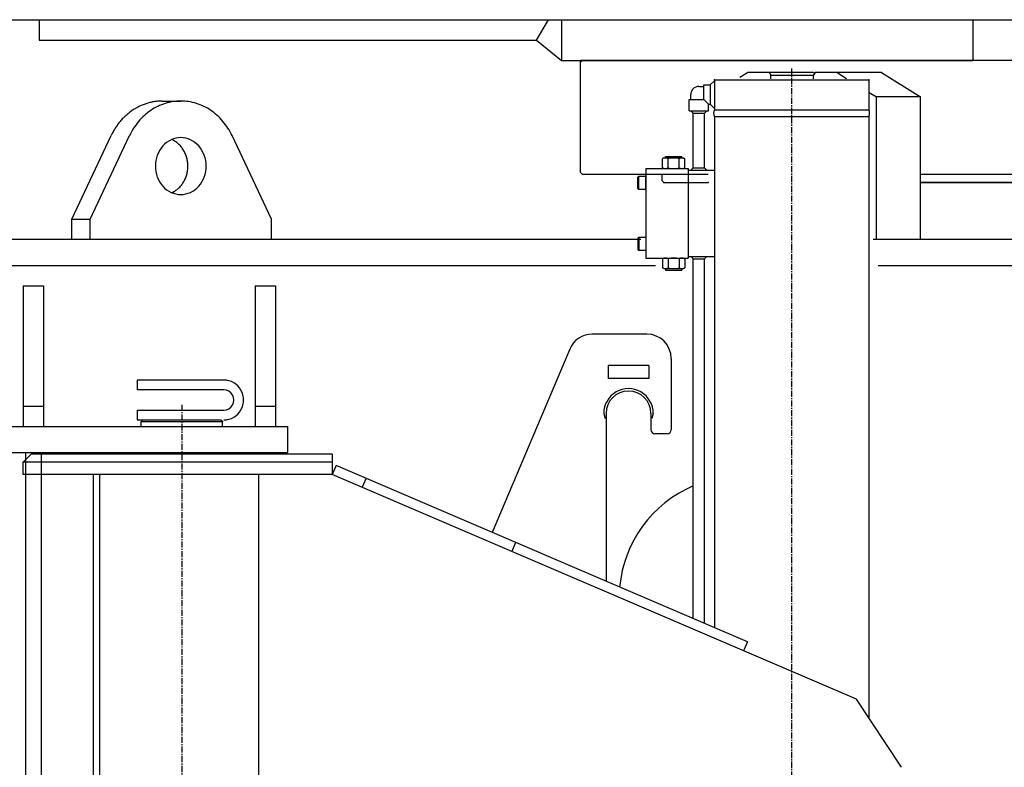
# Model space of a CAD drawing. Extents: x 0 to 144464, y -3366 to 58819.
# Drawn here: x 120161 to 121371, y 45925 to 46844 of the extents above; entities that cross this region are included whole.
import ezdxf

# ---------------------------------------------------------------- set-up
doc = ezdxf.new("R2010")
doc.units = 0
doc.header["$MEASUREMENT"] = 0
doc.linetypes.add('CENTER', pattern=[12, 7.5, -1.5, 1.5, -1.5])
doc.layers.add('4', color=7, linetype='CONTINUOUS')

msp = doc.modelspace()

# ---------------------------------------------------------------- linework, layer by layer
at = {"layer": '4', "color": 7, "linetype": 'Continuous'}
for p, q in [((117892.90217, 46843.89929), (123781.62739, 46843.89929)), ((120184.79676, 46843.89929), (120184.79676, 46818.90047)), ((120796.33421, 46818.90047), (120810.76729, 46843.89929)), ((120826.76653, 46843.89929), (120826.76653, 46793.90165)), ((121332.3858, 46843.89929), (121332.3858, 46793.90165)), ((120184.79676, 46818.90047), (120796.33421, 46818.90047)), ((120796.33421, 46818.90047), (120826.76653, 46793.90165)), ((120826.76653, 46793.90165), (121332.3858, 46793.90165)), ((123743.1292, 46793.90165), (120850.26543, 46793.90165)), ((120850.26543, 46655.90814), (120850.26543, 46793.90165)), ((120850.26543, 46791.90174), (120852.26533, 46793.90165)), ((121014.75748, 46769.90278), (121014.75748, 46732.90452)), ((121014.75748, 46769.90278), (121204.74853, 46769.90278)), ((121046.24985, 46773.17737), (121055.45406, 46778.90189)), ((121136.67473, 46778.90231), (121055.45389, 46778.90231)), ((121082.32646, 46778.90242), (121084.39374, 46775.90258)), ((121084.39326, 46771.34616), (121084.39326, 46775.9025)), ((121084.39326, 46775.9025), (121136.76079, 46775.9025)), ((121136.6754, 46778.90228), (121137.75177, 46777.34036)), ((121136.76079, 46771.34616), (121136.76079, 46775.9025)), ((121138.82895, 46778.90206), (121136.76167, 46775.90223)), ((121220.04971, 46778.90231), (121138.82795, 46778.90231)), ((121147.37125, 46778.90231), (121145.72155, 46778.90231)), ((121165.70112, 46778.90294), (121177.15569, 46771.77882)), ((121204.74853, 46769.90278), (121204.74853, 46732.90452)), ((121220.05021, 46778.90253), (121268.28364, 46748.90396)), ((120995.75837, 46761.90315), (121001.75809, 46761.90315)), ((121001.75809, 46763.90306), (121009.75771, 46763.90306)), ((121001.75809, 46745.90391), (121001.75809, 46763.90306)), ((121014.75748, 46768.90282), (121009.75771, 46763.90306)), ((121009.75771, 46763.90306), (121009.75771, 46739.90419)), ((120983.75894, 46731.90457), (120983.75894, 46745.90391)), ((120983.75894, 46745.90391), (121001.75809, 46745.90391)), ((120985.75884, 46745.90391), (120985.75884, 46751.90362)), ((121001.75809, 46745.90391), (121007.75781, 46739.90419)), ((121205.02591, 46754.44506), (121213.93455, 46748.90437)), ((121213.93427, 46573.91182), (121213.93427, 46748.90372)), ((121268.28291, 46748.90372), (121213.93427, 46748.90372)), ((121268.28291, 46573.91182), (121268.28291, 46748.90372)), ((120336.51775, 46743.90373), (120359.06063, 46743.90373)), ((121007.75781, 46739.90419), (121009.75771, 46739.90419)), ((121007.75781, 46731.90457), (121007.75781, 46739.90419)), ((121009.75771, 46739.90419), (121014.75748, 46734.90442)), ((120983.75894, 46731.90457), (121007.75781, 46731.90457)), ((120988.8587, 46728.90471), (120985.85884, 46731.90457)), ((120988.8587, 46661.90786), (120988.8587, 46728.90471)), ((120988.8587, 46728.90471), (121002.65805, 46728.90471)), ((121002.65805, 46728.90471), (121005.65791, 46731.90457)), ((121002.65805, 46661.90786), (121002.65805, 46728.90471)), ((121014.75748, 46732.90452), (121204.74853, 46732.90452)), ((121014.75748, 46724.9049), (121204.74853, 46724.9049)), ((121014.75748, 46724.9049), (121014.75748, 46096.63343)), ((121204.74853, 46724.9049), (121204.74853, 45985.61835)), ((120224.94993, 46598.91076), (120273.42996, 46701.37385)), ((120247.49243, 46598.91052), (120295.97245, 46701.37361)), ((120470.62914, 46598.91083), (120422.14892, 46701.37433)), ((120952.7604, 46673.9073), (120950.90408, 46672.83555)), ((120950.90408, 46661.97966), (120950.90408, 46672.83555)), ((120952.7604, 46673.9073), (120976.75927, 46673.9073)), ((120954.7603, 46673.9073), (120954.7603, 46675.9072)), ((120954.7603, 46675.9072), (120974.75936, 46675.9072)), ((120957.83196, 46661.97966), (120957.83196, 46672.83555)), ((120971.68771, 46661.97966), (120971.68771, 46672.83555)), ((120974.75936, 46673.9073), (120974.75936, 46675.9072)), ((120976.75927, 46673.9073), (120978.61559, 46672.83555)), ((120978.61559, 46661.97966), (120978.61559, 46672.83555)), ((120930.76143, 46660.90791), (120930.76143, 46550.91309)), ((120930.76143, 46660.90791), (120982.75898, 46660.90791)), ((120952.7604, 46660.90791), (120950.90408, 46661.97966)), ((120976.75927, 46660.90791), (120978.61559, 46661.97966)), ((120982.75898, 46660.90791), (120982.75898, 46550.91309)), ((120988.8587, 46661.90786), (120985.85884, 46658.908)), ((120988.8587, 46661.90786), (121002.65805, 46661.90786)), ((121002.65805, 46661.90786), (121005.65791, 46658.908)), ((120850.26543, 46655.90814), (120852.26533, 46653.90824)), ((120852.26533, 46653.90824), (121007.22069, 46653.90824)), ((120920.7619, 46650.4084), (120921.76186, 46651.40836)), ((120920.7619, 46636.40906), (120920.7619, 46650.4084)), ((120921.76186, 46651.40836), (120930.76143, 46651.40836)), ((120921.76186, 46635.40911), (120921.76186, 46651.40836)), ((120930.76143, 46635.40911), (120930.76143, 46651.40836)), ((120950.7607, 46645.90862), (120950.7607, 46653.90824)), ((120982.75898, 46658.908), (121014.75748, 46658.908)), ((121268.28291, 46653.90824), (123266.10834, 46653.90824)), ((120952.7606, 46643.90871), (120950.7607, 46645.90862)), ((120952.7606, 46643.90871), (121007.22069, 46643.90871)), ((123266.10834, 46643.90871), (121268.28291, 46643.90871)), ((121268.28291, 46643.90871), (123266.10834, 46643.90871)), ((120920.7619, 46636.40906), (120921.76186, 46635.40911)), ((120921.76186, 46635.40911), (120930.76143, 46635.40911)), ((120224.94952, 46573.91182), (120224.94952, 46598.91049)), ((120224.94952, 46598.91049), (120247.49241, 46598.91049)), ((120247.49241, 46573.91182), (120247.49241, 46598.91049)), ((120470.62886, 46573.91182), (120470.62886, 46598.91049)), ((120920.7619, 46575.41194), (120921.76186, 46576.41189)), ((120921.76186, 46576.41189), (120930.76143, 46576.41189)), ((120921.76186, 46576.41189), (120921.76186, 46560.41264)), ((120930.76143, 46576.41189), (120930.76143, 46560.41264)), ((120924.36857, 46573.91182), (119931.8124, 46573.91182)), ((120920.7619, 46575.41194), (120920.7619, 46561.41259)), ((121481.73537, 46573.91182), (121209.9558, 46573.91182)), ((120920.7619, 46561.41259), (120921.76186, 46560.41264)), ((120921.76186, 46560.41264), (120930.76143, 46560.41264)), ((120982.75898, 46552.91299), (121014.75748, 46552.91299)), ((120988.8587, 46549.91314), (120985.85884, 46552.91299)), ((121002.65805, 46549.91314), (121005.65791, 46552.91299)), ((119931.8124, 46541.91336), (120942.27996, 46541.91336)), ((120930.76143, 46550.91309), (120982.75898, 46550.91309)), ((120952.7604, 46550.91309), (120950.90408, 46549.84134)), ((120950.90408, 46549.84134), (120950.90408, 46538.98545)), ((120957.83196, 46549.84134), (120957.83196, 46538.98545)), ((120971.68771, 46549.84134), (120971.68771, 46538.98545)), ((120976.75927, 46550.91309), (120978.61559, 46549.84134)), ((120978.61559, 46549.84134), (120978.61559, 46538.98545)), ((120988.8587, 46107.74084), (120988.8587, 46549.91314)), ((120988.8587, 46549.91314), (121002.65805, 46549.91314)), ((121002.65805, 46101.8226), (121002.65805, 46549.91314)), ((121215.92627, 46541.91336), (121481.73537, 46541.91336)), ((120952.7604, 46537.9137), (120950.90408, 46538.98545)), ((120952.7604, 46537.9137), (120976.75927, 46537.9137)), ((120954.7603, 46537.9137), (120954.7603, 46535.9138)), ((120954.7603, 46535.9138), (120974.75936, 46535.9138)), ((120974.75936, 46537.9137), (120974.75936, 46535.9138)), ((120976.75927, 46537.9137), (120978.61559, 46538.98545)), ((120165.29749, 46516.91446), (120190.29662, 46516.91446)), ((120165.29749, 46516.91446), (120165.29749, 46343.92274)), ((120190.29662, 46516.91446), (120190.29662, 46343.92274)), ((120450.28405, 46516.91446), (120450.28405, 46343.92274)), ((120450.28405, 46516.91446), (120475.28318, 46516.91446)), ((120475.28318, 46516.91446), (120475.28318, 46343.92274)), ((120931.76139, 46457.41749), (120864.65504, 46457.41749)), ((120837.02281, 46439.09686), (120741.77033, 46213.71155)), ((120884.26362, 46418.9193), (120884.26362, 46402.92006)), ((120934.26127, 46418.9193), (120884.26362, 46418.9193)), ((120934.26127, 46418.9193), (120934.26127, 46402.92006)), ((120961.75997, 46427.4189), (120961.75997, 46339.92302)), ((120411.78679, 46400.92001), (120305.2918, 46400.92001)), ((120305.2918, 46400.92001), (120305.2918, 46388.92058)), ((120934.26127, 46402.92006), (120884.26362, 46402.92006)), ((120411.78679, 46388.92058), (120305.2918, 46388.92058)), ((120165.29749, 46368.92141), (120190.29662, 46368.92141)), ((120305.2918, 46363.92175), (120411.78679, 46363.92175)), ((120305.2918, 46363.92175), (120305.2918, 46351.92232)), ((120450.28405, 46368.92141), (120475.28318, 46368.92141)), ((120878.76374, 46359.92207), (120880.57382, 46353.88847)), ((120881.76374, 46359.92209), (120881.76374, 46153.67149)), ((120936.76115, 46359.92209), (120936.76115, 46339.92302)), ((120939.7609, 46359.9221), (120937.95082, 46353.8885)), ((120305.2918, 46351.92232), (120408.28695, 46351.92232)), ((120312.29147, 46351.92232), (120310.29157, 46349.92241)), ((120310.29157, 46349.92241), (120410.28686, 46349.92241)), ((120310.29157, 46343.9227), (120310.29157, 46349.92241)), ((120410.28686, 46349.92241), (120408.28695, 46351.92232)), ((120410.28686, 46343.9227), (120410.28686, 46349.92241)), ((120150.2982, 46343.92274), (120490.28247, 46343.92274)), ((120310.29157, 46343.9227), (120410.28686, 46343.9227)), ((120490.28247, 46343.92274), (120490.28247, 46311.92405)), ((120956.76021, 46334.92326), (120941.76092, 46334.92326)), ((120150.2982, 46311.92405), (120490.28247, 46311.92405)), ((120175.29701, 46309.92444), (120165.29748, 46299.92491)), ((120168.29753, 46311.92405), (120168.29753, 45722.95187)), ((120545.27959, 46309.92444), (120175.29701, 46309.92444)), ((120187.29657, 46311.92405), (120187.29657, 45722.95187)), ((120545.27959, 46309.92444), (120545.27959, 46284.92561)), ((120545.27959, 46299.92491), (120165.29748, 46299.92491)), ((120165.29748, 46284.92561), (120165.29748, 46299.92491)), ((120550.00925, 46295.95361), (120545.27959, 46284.92561)), ((121055.45913, 46079.17739), (120550.00925, 46295.95361)), ((120545.27959, 46284.92561), (120165.29748, 46284.92561)), ((120251.29343, 46284.92561), (120251.29343, 45859.94563)), ((120259.20357, 46284.92561), (120259.20357, 45859.94563)), ((120454.78385, 45859.94563), (120454.78385, 46284.92561)), ((121189.60666, 46008.58806), (120545.27959, 46284.92561)), ((120586.76924, 46280.18807), (120582.03958, 46269.16007)), ((120770.5692, 46201.36035), (120765.83953, 46190.33236)), ((121055.45913, 46079.17739), (121050.72947, 46068.1494)), ((121244.74665, 45924.94257), (121189.60666, 46008.58806))]:
    msp.add_line(p, q, dxfattribs=at)
at = {"layer": '4', "color": 7, "linetype": 'CENTER'}
for p, q in [((121109.753, 46783.8832), (121109.753, 45654.76894)), ((120360.2883, 46370.56692), (120360.2883, 45776.10753))]:
    msp.add_line(p, q, dxfattribs=at)
at = {"layer": '4', "color": 7, "linetype": 'Continuous'}
for points in [[(120336.51775, 46743.90329, 0.0169491153), (120331.68097, 46743.72836, 0.0169491153), (120326.8664, 46743.18676, 0.0169491153), (120322.09618, 46742.28097, 0.0169491153), (120317.3922, 46741.01515, 0.0169491153), (120312.77608, 46739.39512, 0.0169491153), (120308.26902, 46737.42833, 0.0169491153), (120303.89173, 46735.1238, 0.0169491153), (120299.66431, 46732.49212, 0.0169491153), (120295.60619, 46729.54539, 0.0169491153), (120291.736, 46726.29713, 0.0169491153), (120288.07153, 46722.76228, 0.0169491153), (120284.6296, 46718.95706, 0.0169491153), (120281.42604, 46714.89896, 0.0169491153), (120278.47555, 46710.60662, 0.0169491153), (120275.79169, 46706.09975, 0.0169491153), (120273.3868, 46701.39907, -1)], [(120422.14862, 46701.37345, 0.0338684247), (120417.05611, 46710.57287, 0.0338684247), (120410.90163, 46718.91779, 0.0338684247), (120403.79788, 46726.25541, 0.0338684247), (120395.87493, 46732.45138, 0.0338684247), (120387.27787, 46737.39224, 0.0338684247), (120378.16411, 46740.98751, 0.0338684247), (120368.70053, 46743.17136, 0.0338684247), (120359.06043, 46743.90381, 0.0338684247), (120349.42032, 46743.17144, 0.0338684247), (120339.95673, 46740.98766, 0.0338684247), (120330.84295, 46737.39246, 0.0338684247), (120322.24585, 46732.45167, 0.0338684247), (120314.32287, 46726.25577, 0.0338684247), (120307.21907, 46718.9182, 0.0338684247), (120301.06454, 46710.57333, 0.0338684247), (120295.97197, 46701.37396, -1)], [(120359.06063, 46698.90593, 0.0984914034), (120347.10593, 46696.24184, 0.0984914034), (120336.97123, 46688.65515, 0.0984914034), (120330.19943, 46677.30087, 0.0984914034), (120327.8215, 46663.90758, 0.0984914034), (120330.19943, 46650.51429, 0.0984914034), (120336.97123, 46639.16, 0.0984914034), (120347.10593, 46631.57331, 0.0984914034), (120359.06063, 46628.90922, 0.0984914034), (120371.01533, 46631.57331, 0.0984914034), (120381.15004, 46639.16, 0.0984914034), (120387.92183, 46650.51429, 0.0984914034), (120390.29977, 46663.90758, 0.0984914034), (120387.92183, 46677.30087, 0.0984914034), (120381.15004, 46688.65515, 0.0984914034), (120371.01533, 46696.24184, 0.0984914034), (120359.06063, 46698.90593, -1)], [(120347.78894, 46631.26665, 0.0375697226), (120352.02189, 46633.52382, 0.0375697226), (120355.90569, 46636.46524, 0.0375697226), (120359.35287, 46640.02467, 0.0375697226), (120362.2858, 46644.12194, 0.0375697226), (120364.63843, 46648.66478, 0.0375697226), (120366.35778, 46653.5509, 0.0375697226), (120367.40513, 46658.67025, 0.0375697226), (120367.75689, 46663.90754, 0.0375697226), (120367.40514, 46669.14484, 0.0375697226), (120366.3578, 46674.26419, 0.0375697226), (120364.63846, 46679.15031, 0.0375697226), (120362.28584, 46683.69316, 0.0375697226), (120359.35292, 46687.79043, 0.0375697226), (120355.90574, 46691.34987, 0.0375697226), (120352.02195, 46694.29129, 0.0375697226), (120347.789, 46696.54848, -1)]]:
    msp.add_lwpolyline(points, format="xyb", dxfattribs=at)
for centre, radius, start, end in [((120995.75837, 46751.90362), 9.99953, 90, 180), ((121023.9222, 46728.90471), 9.99953, 156.42182152, 203.57817848), ((121195.58381, 46728.90471), 9.99953, 336.42182152, 23.57817848), ((120954.38728, 46667.83569), 6.0716, 55.43490691, 120), ((120964.75983, 46650.98017), 22.92712, 72.41204623, 107.58795377), ((120975.13239, 46667.83569), 6.0716, 60, 124.56509309), ((120954.38728, 46666.97951), 6.0716, 240, 304.56509309), ((120964.75983, 46683.83503), 22.92712, 252.41204623, 287.58795377), ((120975.13239, 46666.97951), 6.0716, 235.43490691, 300), ((120954.38728, 46544.84149), 6.0716, 55.43490691, 120), ((120964.75983, 46527.98597), 22.92712, 72.41204623, 107.58795377), ((120975.13239, 46544.84149), 6.0716, 60, 124.56509309), ((120954.38728, 46543.9853), 6.0716, 240, 304.56509309), ((120964.75983, 46560.84082), 22.92712, 252.41204623, 287.58795377), ((120975.13239, 46543.9853), 6.0716, 235.43490691, 300), ((120864.65504, 46427.4189), 29.99859, 90, 157.09007984), ((120931.76139, 46427.4189), 29.99859, 0, 90), ((120411.78679, 46376.42117), 24.49885, 269.9999975, 90.0000025), ((120411.78679, 46376.42117), 12.49941, 269.9999975, 90.0000025), ((120909.26245, 46359.92208), 30.49856, 359.99999499, 180), ((120909.26245, 46359.92208), 27.49871, 0, 180), ((120941.76092, 46339.92302), 4.99976, 180, 270), ((120956.76021, 46339.92302), 4.99976, 270, 0), ((121047.75558, 46132.93247), 149.99294, 113.12038658, 174.79319121)]:
    msp.add_arc(centre, radius, start, end, dxfattribs=at)
for p in [(121014.75748, 46769.90278), (121204.74853, 46769.90278), (120952.7606, 46643.90871), (121007.22069, 46643.90871), (120410.28686, 46349.92241), (120360.28921, 46343.9227), (120360.2883, 46309.92444), (120165.29748, 46299.92491)]:
    msp.add_point(p, dxfattribs=at)

doc.saveas('drawing.dxf')
